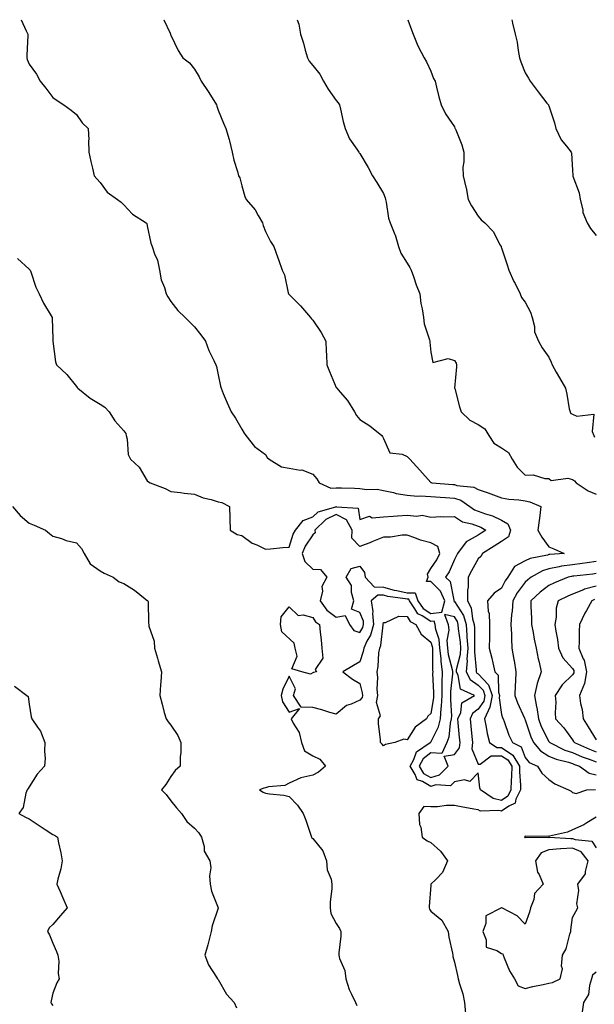
# Model space of a CAD drawing. Units: inches. Extents: x 968483 to 971123, y 7329578 to 7332218.
# Drawn here: x 969404 to 969647, y 7331801 to 7332218 of the extents above; entities that cross this region are included whole.
import ezdxf

# ---------------------------------------------------------------- set-up
doc = ezdxf.new("R2010")
doc.units = ezdxf.units.IN
doc.header["$MEASUREMENT"] = 0
doc.layers.add('Contour_96847329', color=7, linetype='Continuous', true_color=0x9122b6)

msp = doc.modelspace()

# ---------------------------------------------------------------- linework, layer by layer
at = {"layer": 'Contour_96847329'}
for points in [[(969404.62, 7332218, 3298), (969406.75, 7332213.22, 3298), (969407.41, 7332211.92, 3298), (969407.42, 7332211.29, 3298), (969407.01, 7332202.96, 3298), (969407.02, 7332201.92, 3298), (969407.25, 7332201.12, 3298), (969408.05, 7332199.18, 3298), (969411.07, 7332194.94, 3298), (969412.76, 7332191.92, 3298), (969415.14, 7332189.01, 3298), (969418.05, 7332185, 3298), (969419.87, 7332183.74, 3298), (969422.77, 7332181.92, 3298), (969425.82, 7332179.69, 3298), (969428.05, 7332177.84, 3298), (969430.44, 7332174.31, 3298), (969433.02, 7332171.92, 3298), (969433.28, 7332167.15, 3298), (969433.19, 7332166.78, 3298), (969433.33, 7332161.92, 3298), (969434.08, 7332157.95, 3298), (969434.89, 7332155.08, 3298), (969435.59, 7332151.92, 3298), (969436.72, 7332150.59, 3298), (969438.05, 7332149.02, 3298), (969441.09, 7332144.96, 3298), (969445.45, 7332141.92, 3298), (969446.91, 7332140.78, 3298), (969448.05, 7332139.63, 3298), (969451.78, 7332135.65, 3298), (969457.54, 7332131.92, 3298), (969457.78, 7332131.64, 3298), (969458.05, 7332130.68, 3298), (969459.5, 7332123.36, 3298), (969460.1, 7332121.92, 3298), (969461.09, 7332118.88, 3298), (969462.33, 7332116.19, 3298), (969463.24, 7332111.92, 3298), (969463.97, 7332107.84, 3298), (969465.3, 7332104.67, 3298), (969466.05, 7332101.92, 3298), (969466.72, 7332100.59, 3298), (969468.05, 7332098.72, 3298), (969470.95, 7332094.82, 3298), (969474.02, 7332091.92, 3298), (969476.1, 7332089.97, 3298), (969478.05, 7332088, 3298), (969480.74, 7332084.6, 3298), (969482.65, 7332081.92, 3298), (969484.13, 7332078, 3298), (969486.21, 7332073.76, 3298), (969487.03, 7332071.92, 3298), (969487.33, 7332071.2, 3298), (969488.05, 7332067.69, 3298), (969489.01, 7332062.88, 3298), (969489.31, 7332061.92, 3298), (969490.23, 7332059.74, 3298), (969491.91, 7332055.78, 3298), (969493.52, 7332051.92, 3298), (969495.37, 7332049.24, 3298), (969498.05, 7332044.6, 3298), (969499.1, 7332042.98, 3298), (969499.79, 7332041.92, 3298), (969503.42, 7332037.29, 3298), (969508.05, 7332033.91, 3298), (969508.81, 7332032.69, 3298), (969509.57, 7332031.92, 3298), (969514.87, 7332028.74, 3298), (969518.05, 7332028.14, 3298), (969522.69, 7332027.28, 3298), (969523.49, 7332027.36, 3298), (969528.05, 7332025.62, 3298), (969529.75, 7332023.62, 3298), (969530.74, 7332021.92, 3298), (969535.71, 7332019.58, 3298), (969538.05, 7332019.84, 3298), (969540.24, 7332019.73, 3298), (969545.72, 7332019.59, 3298), (969548.05, 7332019.46, 3298), (969550.93, 7332019.04, 3298), (969555.34, 7332019.21, 3298), (969558.05, 7332018.59, 3298), (969562.22, 7332017.75, 3298), (969563.45, 7332017.32, 3298), (969568.05, 7332016.69, 3298), (969572.39, 7332016.26, 3298), (969573.55, 7332016.42, 3298), (969578.05, 7332016.13, 3298), (969581.98, 7332015.85, 3298), (969584.27, 7332015.69, 3298), (969588.05, 7332015.42, 3298), (969590.73, 7332014.6, 3298), (969594.58, 7332011.92, 3298), (969596.57, 7332010.44, 3298), (969598.05, 7332009.86, 3298), (969601.22, 7332008.74, 3298), (969604.12, 7332007.99, 3298), (969608.05, 7332006.14, 3298), (969610.72, 7332004.59, 3298), (969611.86, 7332001.92, 3298), (969610.89, 7331999.08, 3298), (969608.05, 7331997.13, 3298), (969604.95, 7331995.02, 3298), (969599.9, 7331991.92, 3298), (969599.23, 7331990.74, 3298), (969598.05, 7331989.75, 3298), (969595.28, 7331984.69, 3298), (969593.81, 7331981.92, 3298), (969593.86, 7331977.73, 3298), (969593.54, 7331976.43, 3298), (969593.57, 7331971.92, 3298), (969595.1, 7331968.98, 3298), (969595.7, 7331964.27, 3298), (969596.42, 7331961.92, 3298), (969596.53, 7331960.4, 3298), (969596.5, 7331953.48, 3298), (969596.59, 7331951.92, 3298), (969596.49, 7331950.36, 3298), (969597.28, 7331942.69, 3298), (969597.21, 7331941.92, 3298), (969597.48, 7331941.36, 3298), (969598.05, 7331940.97, 3298), (969602.53, 7331936.41, 3298), (969604.04, 7331931.92, 3298), (969603.09, 7331926.96, 3298), (969603.11, 7331926.86, 3298), (969600.73, 7331921.92, 3298), (969601.47, 7331918.5, 3298), (969601.93, 7331915.79, 3298), (969602.87, 7331911.92, 3298), (969605.97, 7331909.84, 3298), (969608.05, 7331909.87, 3298), (969612.79, 7331906.65, 3298), (969615.66, 7331901.92, 3298), (969615.63, 7331899.5, 3298), (969616.06, 7331893.91, 3298), (969616.02, 7331891.92, 3298), (969614.05, 7331887.92, 3298), (969613.74, 7331886.23, 3298), (969611.11, 7331884.98, 3298), (969608.05, 7331882.83, 3298), (969606.86, 7331883.11, 3298), (969599.04, 7331882.91, 3298), (969598.05, 7331883.39, 3298), (969596.24, 7331883.73, 3298), (969590.9, 7331884.77, 3298), (969588.05, 7331885.28, 3298), (969584.72, 7331885.25, 3298), (969580.86, 7331884.73, 3298), (969578.05, 7331884.71, 3298), (969575.15, 7331884.82, 3298), (969573, 7331881.92, 3298), (969573.32, 7331877.19, 3298), (969573.78, 7331876.18, 3298), (969574.42, 7331871.92, 3298), (969576.5, 7331870.36, 3298), (969578.05, 7331869.66, 3298), (969582.1, 7331865.98, 3298), (969585.2, 7331861.92, 3298), (969583.02, 7331856.95, 3298), (969580.13, 7331854.01, 3298), (969578.12, 7331851.92, 3298), (969578.13, 7331851.85, 3298), (969578.05, 7331851.51, 3298), (969577.42, 7331842.55, 3298), (969577.3, 7331841.92, 3298), (969577.52, 7331841.39, 3298), (969578.05, 7331840.54, 3298), (969582.8, 7331836.67, 3298), (969585.4, 7331831.92, 3298), (969585.73, 7331829.6, 3298), (969587.21, 7331822.76, 3298), (969587.35, 7331821.92, 3298), (969587.44, 7331821.31, 3298), (969588.05, 7331818.99, 3298), (969589.43, 7331813.3, 3298), (969589.64, 7331811.92, 3298), (969590.19, 7331809.78, 3298), (969591.63, 7331805.51, 3298), (969592.39, 7331801.92, 3298), (969592.71, 7331797.26, 3298)], [(969464.98, 7332218, 3297), (969467.67, 7332212.3, 3297), (969467.8, 7332211.92, 3297), (969467.92, 7332211.79, 3297), (969468.05, 7332211.51, 3297), (969471.13, 7332205, 3297), (969473.13, 7332201.92, 3297), (969475.85, 7332199.72, 3297), (969478.05, 7332197.06, 3297), (969479.98, 7332193.86, 3297), (969480.81, 7332191.92, 3297), (969483.76, 7332187.63, 3297), (969486.17, 7332183.8, 3297), (969487.38, 7332181.92, 3297), (969487.5, 7332181.37, 3297), (969488.05, 7332179.68, 3297), (969490.3, 7332174.17, 3297), (969491.32, 7332171.92, 3297), (969492.65, 7332167.32, 3297), (969492.86, 7332166.73, 3297), (969494.02, 7332161.92, 3297), (969494.65, 7332158.52, 3297), (969496.29, 7332153.68, 3297), (969496.71, 7332151.92, 3297), (969497.17, 7332151.04, 3297), (969498.05, 7332147.71, 3297), (969499.3, 7332143.17, 3297), (969499.83, 7332141.92, 3297), (969503.64, 7332137.51, 3297), (969504.92, 7332135.05, 3297), (969506.78, 7332131.92, 3297), (969507.03, 7332130.9, 3297), (969508.05, 7332128.3, 3297), (969510.21, 7332124.08, 3297), (969511.65, 7332121.92, 3297), (969513.27, 7332117.15, 3297), (969513.54, 7332116.44, 3297), (969515.13, 7332111.92, 3297), (969516.14, 7332110, 3297), (969517.68, 7332102.29, 3297), (969517.81, 7332101.92, 3297), (969517.9, 7332101.78, 3297), (969518.05, 7332101.6, 3297), (969522.93, 7332096.8, 3297), (969527.13, 7332091.92, 3297), (969527.52, 7332091.4, 3297), (969528.05, 7332090.79, 3297), (969531.64, 7332085.51, 3297), (969533.67, 7332081.92, 3297), (969533.81, 7332077.68, 3297), (969533.84, 7332076.12, 3297), (969533.99, 7332071.92, 3297), (969535.18, 7332069.05, 3297), (969538.05, 7332062.32, 3297), (969538.21, 7332062.08, 3297), (969538.28, 7332061.92, 3297), (969539.69, 7332060.28, 3297), (969542.84, 7332056.71, 3297), (969545.73, 7332051.92, 3297), (969546.54, 7332050.4, 3297), (969548.05, 7332048.73, 3297), (969552.24, 7332046.1, 3297), (969557.34, 7332041.92, 3297), (969557.62, 7332041.49, 3297), (969558.05, 7332040.68, 3297), (969560.76, 7332034.62, 3297), (969565.9, 7332034.07, 3297), (969568.05, 7332033.08, 3297), (969568.67, 7332032.54, 3297), (969569.17, 7332031.92, 3297), (969573.41, 7332027.29, 3297), (969578.05, 7332022.09, 3297), (969578.18, 7332022.05, 3297), (969578.5, 7332021.92, 3297), (969587.36, 7332021.22, 3297), (969588.05, 7332021.17, 3297), (969589.12, 7332020.84, 3297), (969596.25, 7332020.12, 3297), (969598.05, 7332019.11, 3297), (969602.33, 7332017.64, 3297), (969603.42, 7332017.3, 3297), (969608.05, 7332015.6, 3297), (969611.09, 7332014.96, 3297), (969615.28, 7332014.69, 3297), (969618.05, 7332014.24, 3297), (969619.94, 7332013.82, 3297), (969624.65, 7332011.92, 3297), (969624.15, 7332008.03, 3297), (969623.97, 7332006.01, 3297), (969623.4, 7332001.92, 3297), (969625, 7331998.87, 3297), (969628.05, 7331994.77, 3297), (969630.09, 7331993.96, 3297), (969634.53, 7331991.92, 3297), (969628.39, 7331991.57, 3297), (969628.05, 7331991.51, 3297), (969627.44, 7331991.32, 3297), (969620.09, 7331989.87, 3297), (969618.05, 7331988.9, 3297), (969613.47, 7331986.5, 3297), (969610.66, 7331981.92, 3297), (969609.55, 7331980.42, 3297), (969608.05, 7331977.3, 3297), (969604.86, 7331975.12, 3297), (969602.05, 7331971.92, 3297), (969602.39, 7331967.58, 3297), (969602.75, 7331966.62, 3297), (969602.93, 7331961.92, 3297), (969602.86, 7331957.1, 3297), (969602.86, 7331956.73, 3297), (969602.8, 7331951.92, 3297), (969603.86, 7331947.73, 3297), (969604.31, 7331945.66, 3297), (969605.21, 7331941.92, 3297), (969606.6, 7331940.47, 3297), (969606.7, 7331933.27, 3297), (969607.15, 7331931.92, 3297), (969606.95, 7331930.81, 3297), (969608.05, 7331923.76, 3297), (969608.47, 7331922.34, 3297), (969608.65, 7331921.92, 3297), (969609.06, 7331920.91, 3297), (969611.15, 7331915.02, 3297), (969612.67, 7331911.92, 3297), (969616.26, 7331910.13, 3297), (969618.05, 7331905.66, 3297), (969619.66, 7331903.53, 3297), (969623.26, 7331901.92, 3297), (969625.09, 7331898.96, 3297), (969628.05, 7331896.36, 3297), (969630.54, 7331894.42, 3297), (969636.41, 7331891.92, 3297), (969637.42, 7331891.3, 3297), (969638.05, 7331890.84, 3297), (969639.55, 7331890.41, 3297), (969644.18, 7331891.92, 3297), (969647.84, 7331892.13, 3297)], [(969521.49, 7332218, 3296), (969522.24, 7332216.1, 3296), (969522.88, 7332211.92, 3296), (969524.17, 7332208.04, 3296), (969524.93, 7332205.04, 3296), (969525.85, 7332201.92, 3296), (969526.58, 7332200.45, 3296), (969528.05, 7332198.59, 3296), (969531.04, 7332194.9, 3296), (969532.66, 7332191.92, 3296), (969534.67, 7332188.54, 3296), (969538.05, 7332183.8, 3296), (969538.9, 7332182.77, 3296), (969539.37, 7332181.92, 3296), (969539.82, 7332180.15, 3296), (969540.96, 7332174.83, 3296), (969541.81, 7332171.92, 3296), (969543.67, 7332167.54, 3296), (969546.74, 7332163.23, 3296), (969547.58, 7332161.92, 3296), (969547.76, 7332161.63, 3296), (969548.05, 7332161.32, 3296), (969551.49, 7332155.36, 3296), (969553.42, 7332151.92, 3296), (969555.15, 7332149.02, 3296), (969558.05, 7332144.36, 3296), (969558.69, 7332142.56, 3296), (969558.89, 7332141.92, 3296), (969559.17, 7332140.8, 3296), (969560.13, 7332134, 3296), (969560.81, 7332131.92, 3296), (969562.88, 7332127.09, 3296), (969563, 7332126.87, 3296), (969564.42, 7332121.92, 3296), (969565.32, 7332119.19, 3296), (969568.05, 7332114.86, 3296), (969569.25, 7332113.12, 3296), (969569.79, 7332111.92, 3296), (969570.76, 7332109.21, 3296), (969571.91, 7332105.78, 3296), (969573.42, 7332101.92, 3296), (969573.91, 7332097.77, 3296), (969574.44, 7332095.54, 3296), (969574.95, 7332091.92, 3296), (969575.3, 7332089.17, 3296), (969577.52, 7332082.44, 3296), (969577.62, 7332081.92, 3296), (969577.59, 7332081.46, 3296), (969578.05, 7332077.23, 3296), (969578.97, 7332072.84, 3296), (969585.38, 7332074.58, 3296), (969588.05, 7332073.73, 3296), (969588.76, 7332072.63, 3296), (969588.99, 7332071.92, 3296), (969589, 7332070.97, 3296), (969588.14, 7332062.01, 3296), (969588.14, 7332061.92, 3296), (969588.18, 7332061.8, 3296), (969590.23, 7332054.09, 3296), (969590.9, 7332051.92, 3296), (969594.63, 7332048.5, 3296), (969598.05, 7332046.54, 3296), (969600.93, 7332044.8, 3296), (969602.59, 7332041.92, 3296), (969604.79, 7332038.66, 3296), (969608.05, 7332036.76, 3296), (969610.9, 7332034.77, 3296), (969612.53, 7332031.92, 3296), (969614.62, 7332028.49, 3296), (969618.05, 7332025.17, 3296), (969621.38, 7332025.26, 3296), (969626.3, 7332023.67, 3296), (969628.05, 7332023.76, 3296), (969628.98, 7332022.85, 3296), (969636.09, 7332023.88, 3296), (969638.05, 7332023.35, 3296), (969638.95, 7332022.82, 3296), (969639.65, 7332021.92, 3296), (969644.61, 7332018.48, 3296), (969648.05, 7332017.16, 3296)], [(969568.37, 7332218, 3295), (969569.89, 7332213.76, 3295), (969570.53, 7332211.92, 3295), (969572.35, 7332207.63, 3295), (969572.71, 7332206.58, 3295), (969575.24, 7332201.92, 3295), (969576.31, 7332200.18, 3295), (969578.05, 7332196.15, 3295), (969579.22, 7332193.1, 3295), (969579.85, 7332191.92, 3295), (969580.52, 7332189.45, 3295), (969581.41, 7332185.28, 3295), (969582.48, 7332181.92, 3295), (969584.22, 7332178.09, 3295), (969588.05, 7332172.57, 3295), (969588.27, 7332172.14, 3295), (969588.4, 7332171.92, 3295), (969588.59, 7332171.39, 3295), (969591.13, 7332165, 3295), (969592.01, 7332161.92, 3295), (969592.09, 7332157.88, 3295), (969591.69, 7332155.57, 3295), (969591.8, 7332151.92, 3295), (969592.94, 7332147.03, 3295), (969592.99, 7332146.87, 3295), (969593.92, 7332141.92, 3295), (969595.32, 7332139.19, 3295), (969598.05, 7332134.75, 3295), (969599.42, 7332133.29, 3295), (969600.89, 7332131.92, 3295), (969604.4, 7332128.27, 3295), (969607.37, 7332122.6, 3295), (969607.79, 7332121.92, 3295), (969607.87, 7332121.74, 3295), (969608.05, 7332121.38, 3295), (969610.39, 7332114.26, 3295), (969611.07, 7332111.92, 3295), (969613.26, 7332107.13, 3295), (969613.71, 7332106.26, 3295), (969615.91, 7332101.92, 3295), (969616.5, 7332100.37, 3295), (969618.05, 7332098.36, 3295), (969620.25, 7332094.11, 3295), (969620.97, 7332091.92, 3295), (969621.9, 7332088.07, 3295), (969621.95, 7332085.82, 3295), (969623.65, 7332081.92, 3295), (969625.14, 7332079.01, 3295), (969628.05, 7332075.11, 3295), (969629.07, 7332072.94, 3295), (969629.45, 7332071.92, 3295), (969631.17, 7332068.8, 3295), (969632.5, 7332066.37, 3295), (969635.02, 7332061.92, 3295), (969635.59, 7332059.45, 3295), (969636.7, 7332053.27, 3295), (969636.99, 7332051.92, 3295), (969637.41, 7332051.28, 3295), (969638.05, 7332050.99, 3295), (969639.82, 7332050.15, 3295), (969647.06, 7332050.93, 3295), (969646.31, 7332043.66, 3295), (969647.14, 7332041.92, 3295), (969647.35, 7332041.22, 3295)], [(969612.42, 7332218, 3294), (969612.53, 7332217.44, 3294), (969612.61, 7332216.48, 3294), (969613.8, 7332211.92, 3294), (969614.65, 7332208.52, 3294), (969615.06, 7332204.91, 3294), (969615.67, 7332201.92, 3294), (969616.21, 7332200.09, 3294), (969618.05, 7332195.54, 3294), (969619.38, 7332193.24, 3294), (969620.12, 7332191.92, 3294), (969623.58, 7332187.45, 3294), (969627.25, 7332182.72, 3294), (969627.86, 7332181.92, 3294), (969627.93, 7332181.8, 3294), (969628.05, 7332181.53, 3294), (969630.38, 7332174.26, 3294), (969631.04, 7332171.92, 3294), (969633.27, 7332167.14, 3294), (969635.55, 7332164.42, 3294), (969637.51, 7332161.92, 3294), (969637.64, 7332161.51, 3294), (969638.05, 7332154.31, 3294), (969638.16, 7332152.03, 3294), (969638.2, 7332151.92, 3294), (969638.25, 7332151.72, 3294), (969640.87, 7332144.75, 3294), (969641.33, 7332141.92, 3294), (969642.41, 7332137.56, 3294), (969642.48, 7332136.35, 3294), (969644.29, 7332131.92, 3294), (969645.73, 7332129.6, 3294), (969648.05, 7332126.65, 3294)], [(969403.05, 7332116.92, 3299), (969408.05, 7332112.36, 3299), (969408.43, 7332111.92, 3299), (969408.67, 7332111.3, 3299), (969410.87, 7332104.75, 3299), (969412.25, 7332101.92, 3299), (969414.14, 7332098.01, 3299), (969417.29, 7332092.68, 3299), (969417.72, 7332091.92, 3299), (969417.75, 7332091.62, 3299), (969418.05, 7332082.87, 3299), (969418.08, 7332081.94, 3299), (969418.08, 7332081.92, 3299), (969418.09, 7332081.89, 3299), (969419.21, 7332073.08, 3299), (969419.66, 7332071.92, 3299), (969423.98, 7332067.84, 3299), (969428.05, 7332062.73, 3299), (969428.37, 7332062.24, 3299), (969428.64, 7332061.92, 3299), (969433.83, 7332057.7, 3299), (969438.05, 7332055.24, 3299), (969440.09, 7332053.96, 3299), (969441.84, 7332051.92, 3299), (969444.34, 7332048.21, 3299), (969448.05, 7332043.88, 3299), (969448.95, 7332042.82, 3299), (969449.13, 7332041.92, 3299), (969449.53, 7332040.44, 3299), (969450.01, 7332033.88, 3299), (969450.91, 7332031.92, 3299), (969454.66, 7332028.53, 3299), (969458.05, 7332022.82, 3299), (969458.49, 7332022.36, 3299), (969459.27, 7332021.92, 3299), (969465.64, 7332019.51, 3299), (969468.05, 7332018.3, 3299), (969472.12, 7332017.85, 3299), (969473.67, 7332017.55, 3299), (969478.05, 7332017.15, 3299), (969481.74, 7332015.61, 3299), (969485.13, 7332014.84, 3299), (969488.05, 7332013.91, 3299), (969489.66, 7332013.53, 3299), (969492.8, 7332011.92, 3299), (969492.96, 7332007.01, 3299), (969492.95, 7332006.82, 3299), (969493.15, 7332001.92, 3299), (969496.14, 7332000.01, 3299), (969498.05, 7331999.65, 3299), (969502.43, 7331996.31, 3299), (969504.35, 7331995.62, 3299), (969508.05, 7331993.84, 3299), (969510.14, 7331994.01, 3299), (969515.46, 7331994.51, 3299), (969518.05, 7331994.71, 3299), (969519.79, 7332000.18, 3299), (969520.83, 7332001.92, 3299), (969524.08, 7332005.89, 3299), (969528.05, 7332007.49, 3299), (969530.34, 7332009.63, 3299), (969537.92, 7332011.8, 3299), (969538.05, 7332011.85, 3299), (969538.19, 7332011.79, 3299), (969547.37, 7332011.24, 3299), (969548.05, 7332006.41, 3299), (969552.16, 7332007.81, 3299), (969553.28, 7332007.15, 3299), (969558.05, 7332007.45, 3299), (969562.13, 7332007.84, 3299), (969564.02, 7332007.88, 3299), (969568.05, 7332008.22, 3299), (969572.2, 7332007.77, 3299), (969574.35, 7332008.21, 3299), (969578.05, 7332007.37, 3299), (969582.28, 7332007.7, 3299), (969583.63, 7332007.5, 3299), (969588.05, 7332007.72, 3299), (969591.55, 7332005.42, 3299), (969595.47, 7332004.5, 3299), (969598.05, 7332003.49, 3299), (969599.21, 7332003.09, 3299), (969601.33, 7332001.92, 3299), (969599.4, 7332000.57, 3299), (969598.05, 7331999.72, 3299), (969593.1, 7331996.87, 3299), (969589.34, 7331991.92, 3299), (969588.89, 7331991.09, 3299), (969588.05, 7331989.49, 3299), (969585.78, 7331984.19, 3299), (969584.29, 7331981.92, 3299), (969586.19, 7331980.06, 3299), (969587.81, 7331972.17, 3299), (969587.91, 7331971.92, 3299), (969587.86, 7331971.73, 3299), (969588.05, 7331971.69, 3299), (969591.89, 7331965.75, 3299), (969593.06, 7331961.92, 3299), (969593.38, 7331957.26, 3299), (969593.38, 7331956.59, 3299), (969593.67, 7331951.92, 3299), (969593.38, 7331947.25, 3299), (969593.45, 7331946.51, 3299), (969593.05, 7331941.92, 3299), (969594.7, 7331938.57, 3299), (969598.05, 7331936.27, 3299), (969600.21, 7331934.07, 3299), (969600.93, 7331931.92, 3299), (969600.46, 7331929.51, 3299), (969598.05, 7331926.08, 3299), (969595.72, 7331924.25, 3299), (969594.67, 7331921.92, 3299), (969594.97, 7331918.84, 3299), (969595.41, 7331914.55, 3299), (969595.68, 7331911.92, 3299), (969595.37, 7331909.24, 3299), (969598.05, 7331902.74, 3299), (969598.96, 7331902.83, 3299), (969603.68, 7331906.29, 3299), (969608.05, 7331906.36, 3299), (969610.7, 7331904.56, 3299), (969612.3, 7331901.92, 3299), (969612.25, 7331897.73, 3299), (969612.05, 7331895.92, 3299), (969611.99, 7331891.92, 3299), (969610.69, 7331889.28, 3299), (969608.05, 7331887.43, 3299), (969604.43, 7331888.3, 3299), (969599.04, 7331891.92, 3299), (969598.87, 7331892.74, 3299), (969598.05, 7331899.16, 3299), (969594.56, 7331895.41, 3299), (969592.34, 7331896.21, 3299), (969588.05, 7331895.37, 3299), (969586.33, 7331893.63, 3299), (969580.16, 7331894.03, 3299), (969578.05, 7331893.38, 3299), (969574.48, 7331895.49, 3299), (969572.32, 7331896.19, 3299), (969571.49, 7331898.48, 3299), (969569.37, 7331901.92, 3299), (969570.94, 7331904.81, 3299), (969572, 7331907.98, 3299), (969577.82, 7331911.92, 3299), (969577.91, 7331912.06, 3299), (969578.05, 7331912.16, 3299), (969581.34, 7331918.62, 3299), (969582.17, 7331921.92, 3299), (969582.42, 7331926.3, 3299), (969582.6, 7331927.37, 3299), (969582.81, 7331931.92, 3299), (969582.92, 7331936.79, 3299), (969582.91, 7331937.06, 3299), (969583.04, 7331941.92, 3299), (969582.41, 7331946.27, 3299), (969582.42, 7331947.56, 3299), (969581.93, 7331951.92, 3299), (969581.67, 7331955.54, 3299), (969580.19, 7331959.79, 3299), (969579.93, 7331961.92, 3299), (969579.43, 7331963.3, 3299), (969578.05, 7331963.13, 3299), (969574.44, 7331965.53, 3299), (969572.61, 7331966.48, 3299), (969571.37, 7331968.59, 3299), (969569, 7331971.92, 3299), (969568.75, 7331972.62, 3299), (969568.05, 7331972.62, 3299), (969567.14, 7331972.83, 3299), (969559.88, 7331973.75, 3299), (969558.05, 7331974.29, 3299), (969555.58, 7331974.39, 3299), (969552.88, 7331971.92, 3299), (969553.56, 7331967.42, 3299), (969553.39, 7331966.57, 3299), (969553.77, 7331961.92, 3299), (969552.52, 7331957.45, 3299), (969551, 7331954.87, 3299), (969549.65, 7331951.92, 3299), (969549.43, 7331950.55, 3299), (969548.05, 7331946.11, 3299), (969545.35, 7331944.62, 3299), (969540.79, 7331941.92, 3299), (969544.95, 7331938.83, 3299), (969548.05, 7331936.94, 3299), (969549.07, 7331932.94, 3299), (969549.15, 7331931.92, 3299), (969548.99, 7331930.98, 3299), (969548.05, 7331929.87, 3299), (969544.31, 7331928.18, 3299), (969542.35, 7331927.63, 3299), (969538.05, 7331923.97, 3299), (969535.25, 7331924.72, 3299), (969531.98, 7331925.84, 3299), (969528.05, 7331926.71, 3299), (969523.12, 7331926.99, 3299), (969519.93, 7331931.92, 3299), (969520.77, 7331934.65, 3299), (969518.05, 7331940.04, 3299), (969515.36, 7331934.61, 3299), (969514.75, 7331931.92, 3299), (969515.27, 7331929.14, 3299), (969518.05, 7331924.85, 3299), (969522.42, 7331926.29, 3299), (969519, 7331921.92, 3299), (969519.83, 7331920.14, 3299), (969522.34, 7331916.2, 3299), (969523.38, 7331911.92, 3299), (969524.59, 7331908.46, 3299), (969528.05, 7331906.38, 3299), (969531.06, 7331904.93, 3299), (969533.43, 7331901.92, 3299), (969530.52, 7331899.44, 3299), (969528.05, 7331898.2, 3299), (969523.11, 7331896.98, 3299), (969522.99, 7331896.98, 3299), (969518.05, 7331894.69, 3299), (969516.26, 7331893.71, 3299), (969509.33, 7331893.19, 3299), (969508.05, 7331892.82, 3299), (969507.42, 7331892.56, 3299), (969505.59, 7331891.92, 3299), (969507.13, 7331891, 3299), (969508.05, 7331890.56, 3299), (969509.72, 7331890.25, 3299), (969515.8, 7331889.67, 3299), (969518.05, 7331889.15, 3299), (969521.58, 7331885.45, 3299), (969524.09, 7331881.92, 3299), (969525.17, 7331879.04, 3299), (969527.23, 7331872.74, 3299), (969527.51, 7331871.92, 3299), (969527.67, 7331871.53, 3299), (969528.05, 7331871.3, 3299), (969532.3, 7331866.16, 3299), (969533.94, 7331861.92, 3299), (969534.2, 7331858.07, 3299), (969535.93, 7331854.04, 3299), (969536.22, 7331851.92, 3299), (969536.13, 7331849.99, 3299), (969535.5, 7331844.47, 3299), (969535.39, 7331841.92, 3299), (969535.7, 7331839.56, 3299), (969538.05, 7331835.37, 3299), (969539.39, 7331833.26, 3299), (969539.97, 7331831.92, 3299), (969540.03, 7331829.94, 3299), (969539.08, 7331822.95, 3299), (969539.11, 7331821.92, 3299), (969539.41, 7331820.56, 3299), (969541.61, 7331815.48, 3299), (969542.03, 7331811.92, 3299), (969543.51, 7331807.37, 3299), (969544.56, 7331805.41, 3299), (969546.13, 7331801.92, 3299), (969546.72, 7331800.59, 3299)], [(969401.03, 7332011.92, 3300), (969404.19, 7332008.06, 3300), (969408.05, 7332004.8, 3300), (969410.17, 7332004.04, 3300), (969414.92, 7332001.92, 3300), (969416.59, 7332000.45, 3300), (969418.05, 7331999.37, 3300), (969421.68, 7331998.29, 3300), (969423.64, 7331997.5, 3300), (969428.05, 7331996.55, 3300), (969430.23, 7331994.1, 3300), (969431.38, 7331991.92, 3300), (969433.8, 7331987.67, 3300), (969438.05, 7331984.71, 3300), (969439.83, 7331983.7, 3300), (969443.6, 7331981.92, 3300), (969446.07, 7331979.94, 3300), (969448.05, 7331979.3, 3300), (969452.58, 7331976.45, 3300), (969457.12, 7331972.85, 3300), (969458.05, 7331972.13, 3300), (969458.17, 7331972.04, 3300), (969458.33, 7331971.92, 3300), (969458.37, 7331971.6, 3300), (969458.58, 7331962.45, 3300), (969458.67, 7331961.92, 3300), (969458.69, 7331961.28, 3300), (969460.97, 7331954.84, 3300), (969461.03, 7331951.92, 3300), (969462.34, 7331947.64, 3300), (969462.65, 7331946.52, 3300), (969464.08, 7331941.92, 3300), (969463.76, 7331937.63, 3300), (969463.61, 7331936.36, 3300), (969463.3, 7331931.92, 3300), (969464.35, 7331928.22, 3300), (969465.25, 7331924.72, 3300), (969466.02, 7331921.92, 3300), (969466.88, 7331920.75, 3300), (969468.05, 7331919.37, 3300), (969471.02, 7331914.88, 3300), (969472.28, 7331911.92, 3300), (969472.29, 7331907.69, 3300), (969471.99, 7331905.86, 3300), (969472.01, 7331901.92, 3300), (969469.87, 7331900.1, 3300), (969468.05, 7331897.63, 3300), (969465.82, 7331894.15, 3300), (969464.04, 7331891.92, 3300), (969466.06, 7331889.93, 3300), (969468.05, 7331887.26, 3300), (969470.41, 7331884.28, 3300), (969472.55, 7331881.92, 3300), (969474.71, 7331878.58, 3300), (969478.05, 7331875.62, 3300), (969479.85, 7331873.71, 3300), (969480.95, 7331871.92, 3300), (969482.08, 7331867.89, 3300), (969482.14, 7331866.01, 3300), (969484.53, 7331861.92, 3300), (969484.98, 7331858.85, 3300), (969484.42, 7331855.56, 3300), (969484.72, 7331851.92, 3300), (969485.2, 7331849.07, 3300), (969487.98, 7331841.99, 3300), (969488, 7331841.92, 3300), (969487.98, 7331841.86, 3300), (969485.57, 7331834.4, 3300), (969485.13, 7331831.92, 3300), (969484.06, 7331827.93, 3300), (969483.63, 7331826.34, 3300), (969482.46, 7331821.92, 3300), (969483.89, 7331817.76, 3300), (969487.4, 7331812.57, 3300), (969487.77, 7331811.92, 3300), (969487.88, 7331811.75, 3300), (969488.05, 7331811.57, 3300), (969491.56, 7331805.42, 3300), (969494.81, 7331801.92, 3300), (969495.74, 7331799.61, 3300)], [(969648.05, 7331988.62, 3296), (969644.22, 7331988.09, 3296), (969642.2, 7331987.77, 3296), (969638.05, 7331987.23, 3296), (969633.41, 7331986.56, 3296), (969632.42, 7331986.3, 3296), (969628.05, 7331985.52, 3296), (969625.34, 7331984.64, 3296), (969620.62, 7331981.92, 3296), (969619.16, 7331980.81, 3296), (969618.05, 7331979.78, 3296), (969614.62, 7331975.35, 3296), (969612.74, 7331971.92, 3296), (969612.47, 7331967.5, 3296), (969612.25, 7331966.11, 3296), (969611.94, 7331961.92, 3296), (969612.18, 7331957.79, 3296), (969612.16, 7331956.03, 3296), (969612.43, 7331951.92, 3296), (969613.26, 7331947.13, 3296), (969613.3, 7331946.67, 3296), (969614.03, 7331941.92, 3296), (969613.92, 7331937.79, 3296), (969613.8, 7331936.17, 3296), (969613.7, 7331931.92, 3296), (969614.83, 7331928.7, 3296), (969617.76, 7331922.21, 3296), (969617.87, 7331921.92, 3296), (969617.93, 7331921.8, 3296), (969618.05, 7331921.57, 3296), (969620.44, 7331914.31, 3296), (969621.53, 7331911.92, 3296), (969624.5, 7331908.37, 3296), (969628.05, 7331906.24, 3296), (969631.08, 7331904.95, 3296), (969636.37, 7331903.6, 3296), (969638.05, 7331903.04, 3296), (969638.84, 7331902.71, 3296), (969641.01, 7331901.92, 3296), (969645.13, 7331899.01, 3296), (969648.05, 7331898.32, 3296)], [(969648.05, 7331983.48, 3295), (969646.67, 7331983.3, 3295), (969638.55, 7331982.42, 3295), (969638.05, 7331982.35, 3295), (969637.67, 7331982.3, 3295), (969636.23, 7331981.92, 3295), (969630.38, 7331979.58, 3295), (969628.05, 7331978.47, 3295), (969624.37, 7331975.6, 3295), (969620.42, 7331971.92, 3295), (969620.47, 7331969.49, 3295), (969620.68, 7331964.55, 3295), (969620.73, 7331961.92, 3295), (969621.41, 7331958.57, 3295), (969621.85, 7331955.72, 3295), (969622.71, 7331951.92, 3295), (969623.57, 7331947.43, 3295), (969623.95, 7331946.02, 3295), (969624.85, 7331941.92, 3295), (969623.12, 7331936.99, 3295), (969623.08, 7331936.9, 3295), (969621.9, 7331931.92, 3295), (969622.86, 7331927.1, 3295), (969622.96, 7331926.83, 3295), (969623.63, 7331921.92, 3295), (969624.85, 7331918.72, 3295), (969628.05, 7331912.33, 3295), (969628.25, 7331912.12, 3295), (969628.39, 7331911.92, 3295), (969634.86, 7331908.73, 3295), (969638.05, 7331907.66, 3295), (969642.08, 7331905.96, 3295), (969645.11, 7331904.86, 3295), (969648.05, 7331903.72, 3295)], [(969648.05, 7331978.14, 3294), (969643.15, 7331976.82, 3294), (969642.77, 7331976.64, 3294), (969638.05, 7331974.81, 3294), (969636.03, 7331973.94, 3294), (969632.02, 7331971.92, 3294), (969631.1, 7331968.87, 3294), (969631.1, 7331964.97, 3294), (969630.52, 7331961.92, 3294), (969630.93, 7331959.04, 3294), (969631.75, 7331955.62, 3294), (969632.16, 7331951.92, 3294), (969633.95, 7331947.82, 3294), (969638.05, 7331943.31, 3294), (969638.57, 7331942.43, 3294), (969638.67, 7331941.92, 3294), (969638.58, 7331941.39, 3294), (969638.05, 7331940.58, 3294), (969633.61, 7331936.36, 3294), (969630.73, 7331931.92, 3294), (969630.93, 7331929.04, 3294), (969630.65, 7331924.52, 3294), (969630.9, 7331921.92, 3294), (969634.35, 7331918.22, 3294), (969638.05, 7331913.16, 3294), (969638.53, 7331912.4, 3294), (969638.83, 7331911.92, 3294), (969645.21, 7331909.08, 3294), (969648.05, 7331907.97, 3294)], [(969647.42, 7331972.54, 3293), (969646.17, 7331971.92, 3293), (969643.96, 7331967.83, 3293), (969643.3, 7331966.67, 3293), (969641, 7331961.92, 3293), (969640.86, 7331959.11, 3293), (969640.92, 7331954.79, 3293), (969640.79, 7331951.92, 3293), (969642.63, 7331947.34, 3293), (969642.94, 7331946.81, 3293), (969643.95, 7331941.92, 3293), (969643.07, 7331936.94, 3293), (969643.08, 7331936.89, 3293), (969641.02, 7331931.92, 3293), (969641.49, 7331928.48, 3293), (969642.07, 7331925.94, 3293), (969642.52, 7331921.92, 3293), (969644.65, 7331918.53, 3293), (969648.05, 7331913.07, 3293)], [(969401.88, 7331935.75, 3301), (969407.07, 7331931.92, 3301), (969407.6, 7331931.47, 3301), (969408.05, 7331928.19, 3301), (969408.89, 7331922.76, 3301), (969409.15, 7331921.92, 3301), (969411.52, 7331918.45, 3301), (969412.85, 7331916.72, 3301), (969414.67, 7331911.92, 3301), (969414.49, 7331908.36, 3301), (969414.74, 7331905.23, 3301), (969414.52, 7331901.92, 3301), (969411.45, 7331898.53, 3301), (969408.05, 7331893.24, 3301), (969407.55, 7331892.42, 3301), (969407.2, 7331891.92, 3301), (969406.67, 7331890.54, 3301), (969405.51, 7331884.46, 3301), (969403.7, 7331881.92, 3301), (969406.48, 7331880.34, 3301), (969408.05, 7331879.69, 3301), (969412.66, 7331876.52, 3301), (969414.87, 7331875.11, 3301), (969418.05, 7331873.03, 3301), (969418.81, 7331872.68, 3301), (969420.01, 7331871.92, 3301), (969420.47, 7331869.5, 3301), (969421.44, 7331865.31, 3301), (969422.03, 7331861.92, 3301), (969421.46, 7331858.51, 3301), (969420.22, 7331854.09, 3301), (969419.76, 7331851.92, 3301), (969421.09, 7331848.88, 3301), (969422.32, 7331846.18, 3301), (969424.07, 7331841.92, 3301), (969421.27, 7331838.7, 3301), (969418.05, 7331834.86, 3301), (969416.45, 7331833.52, 3301), (969415.86, 7331831.92, 3301), (969416.61, 7331830.49, 3301), (969418.05, 7331826.98, 3301), (969419.63, 7331823.51, 3301), (969420.21, 7331821.92, 3301), (969420.55, 7331819.42, 3301), (969420.29, 7331814.16, 3301), (969420.76, 7331811.92, 3301), (969419.7, 7331810.27, 3301), (969418.05, 7331805.86, 3301), (969417.34, 7331802.63, 3301), (969417.27, 7331801.92, 3301), (969417.5, 7331801.37, 3301), (969418.05, 7331800.62, 3301)], [(969648.05, 7331880.29, 3297), (969644.05, 7331877.92, 3297), (969642.84, 7331877.13, 3297), (969638.05, 7331875.02, 3297), (969635.93, 7331874.04, 3297), (969628.38, 7331872.26, 3297), (969628.05, 7331872.14, 3297), (969627.73, 7331872.25, 3297), (969618.26, 7331872.14, 3297), (969618.05, 7331872.34, 3297), (969617.91, 7331872.06, 3297), (969617.79, 7331871.92, 3297), (969617.88, 7331871.75, 3297), (969618.05, 7331871.65, 3297), (969618.14, 7331871.83, 3297), (969627.91, 7331871.79, 3297), (969628.05, 7331871.84, 3297), (969628.13, 7331871.85, 3297), (969637.39, 7331871.25, 3297), (969638.05, 7331871.29, 3297), (969639.14, 7331870.83, 3297), (969646.25, 7331870.12, 3297), (969648.05, 7331867.36, 3297)], [(969648.05, 7331814.66, 3297), (969646.5, 7331813.47, 3297), (969646.15, 7331811.92, 3297), (969645.22, 7331809.09, 3297), (969644.78, 7331805.2, 3297), (969642.68, 7331801.92, 3297), (969642.09, 7331797.88, 3297)]]:
    msp.add_polyline3d(points, dxfattribs=at)
for points in [[(969548.05, 7331958.6, 3300), (969549.28, 7331960.69, 3300), (969549.62, 7331961.92, 3300), (969549.51, 7331963.38, 3300), (969548.05, 7331967.04, 3300), (969544.53, 7331968.4, 3300), (969545.51, 7331971.92, 3300), (969544.51, 7331975.45, 3300), (969544.54, 7331978.42, 3300), (969542.23, 7331981.92, 3300), (969544.32, 7331985.65, 3300), (969548.05, 7331986.59, 3300), (969550.05, 7331983.93, 3300), (969550.34, 7331981.92, 3300), (969554.06, 7331977.93, 3300), (969558.05, 7331977.77, 3300), (969562.55, 7331976.43, 3300), (969563.68, 7331976.29, 3300), (969568.05, 7331975.28, 3300), (969571.43, 7331975.3, 3300), (969572.59, 7331971.92, 3300), (969574.87, 7331968.74, 3300), (969578.05, 7331966.62, 3300), (969582.76, 7331967.21, 3300), (969583.99, 7331971.92, 3300), (969582.19, 7331976.07, 3300), (969578.05, 7331980.14, 3300), (969576.29, 7331980.16, 3300), (969576.89, 7331981.92, 3300), (969576.67, 7331983.3, 3300), (969578.05, 7331985.64, 3300), (969580.65, 7331989.32, 3300), (969581.94, 7331991.92, 3300), (969581.08, 7331994.94, 3300), (969578.05, 7331996.45, 3300), (969573.73, 7331997.6, 3300), (969571.3, 7331998.67, 3300), (969568.05, 7331999.81, 3300), (969565.87, 7331999.74, 3300), (969561.06, 7331998.92, 3300), (969558.05, 7331998.84, 3300), (969553.09, 7331996.88, 3300), (969552.96, 7331996.84, 3300), (969548.05, 7331994.99, 3300), (969544.57, 7331998.44, 3300), (969544.84, 7332001.92, 3300), (969542.42, 7332006.28, 3300), (969538.05, 7332008.45, 3300), (969533.6, 7332006.38, 3300), (969528.95, 7332001.92, 3300), (969529.17, 7332000.8, 3300), (969528.05, 7331999.84, 3300), (969524.89, 7331995.09, 3300), (969523.55, 7331991.92, 3300), (969524.73, 7331988.6, 3300), (969528.05, 7331985.36, 3300), (969531.35, 7331985.23, 3300), (969534.04, 7331981.92, 3300), (969531.94, 7331978.04, 3300), (969532.17, 7331976.04, 3300), (969531.27, 7331971.92, 3300), (969534.09, 7331967.96, 3300), (969538.05, 7331964.99, 3300), (969541.82, 7331965.69, 3300), (969543.59, 7331961.92, 3300), (969545.45, 7331959.32, 3300)], [(969528.05, 7331941.48, 3299), (969527.09, 7331940.96, 3299), (969523.44, 7331941.92, 3299), (969519.27, 7331943.15, 3299), (969521.5, 7331948.47, 3299), (969520.66, 7331951.92, 3299), (969520.21, 7331954.07, 3299), (969514.98, 7331958.85, 3299), (969514.38, 7331961.92, 3299), (969514.78, 7331965.2, 3299), (969518.05, 7331969.38, 3299), (969521.85, 7331965.72, 3299), (969523.96, 7331966.01, 3299), (969528.05, 7331964.9, 3299), (969529.18, 7331963.05, 3299), (969530.89, 7331961.92, 3299), (969531.23, 7331958.74, 3299), (969531.6, 7331955.47, 3299), (969531.98, 7331951.92, 3299), (969532.29, 7331947.68, 3299), (969529.04, 7331942.91, 3299), (969529.72, 7331941.92, 3299), (969528.4, 7331941.57, 3299)], [(969558.05, 7331910.62, 3298), (969557.45, 7331911.32, 3298), (969556.81, 7331911.92, 3298), (969556.73, 7331913.23, 3298), (969555.96, 7331919.84, 3298), (969555.85, 7331921.92, 3298), (969556.72, 7331923.25, 3298), (969555.07, 7331928.94, 3298), (969555.6, 7331931.92, 3298), (969555.36, 7331934.61, 3298), (969555.6, 7331939.47, 3298), (969555.31, 7331941.92, 3298), (969555.78, 7331944.19, 3298), (969556.11, 7331949.98, 3298), (969556.43, 7331951.92, 3298), (969556.94, 7331953.03, 3298), (969557.87, 7331961.75, 3298), (969557.92, 7331961.92, 3298), (969557.91, 7331962.06, 3298), (969558.05, 7331962.77, 3298), (969558.83, 7331962.7, 3298), (969564.54, 7331965.43, 3298), (969568.05, 7331965.31, 3298), (969569.3, 7331963.17, 3298), (969571.71, 7331961.92, 3298), (969573.97, 7331957.84, 3298), (969578.05, 7331954.4, 3298), (969578.69, 7331952.56, 3298), (969578.73, 7331951.92, 3298), (969578.82, 7331951.14, 3298), (969578.77, 7331942.64, 3298), (969578.88, 7331941.92, 3298), (969578.85, 7331941.11, 3298), (969579.22, 7331933.09, 3298), (969579.19, 7331931.92, 3298), (969579.14, 7331930.83, 3298), (969578.05, 7331924.22, 3298), (969576.81, 7331923.16, 3298), (969576.17, 7331921.92, 3298), (969571.47, 7331918.5, 3298), (969568.05, 7331913.03, 3298), (969566.59, 7331913.38, 3298), (969562.82, 7331911.92, 3298), (969558.86, 7331911.11, 3298)], [(969578.05, 7331897.11, 3300), (969581.73, 7331898.24, 3300), (969585.38, 7331901.92, 3300), (969583.76, 7331906.21, 3300), (969588.05, 7331906.93, 3300), (969590.23, 7331909.74, 3300), (969590.47, 7331911.92, 3300), (969590.26, 7331914.13, 3300), (969589.7, 7331920.27, 3300), (969589.54, 7331921.92, 3300), (969590.75, 7331924.61, 3300), (969591.26, 7331928.71, 3300), (969596.59, 7331931.92, 3300), (969590.67, 7331934.54, 3300), (969589.71, 7331940.26, 3300), (969588.89, 7331941.92, 3300), (969588.98, 7331942.84, 3300), (969590.59, 7331949.38, 3300), (969590.75, 7331951.92, 3300), (969590.59, 7331954.46, 3300), (969589.82, 7331960.15, 3300), (969589.7, 7331961.92, 3300), (969589.31, 7331963.18, 3300), (969588.05, 7331965.13, 3300), (969583.85, 7331966.11, 3300), (969585.38, 7331961.92, 3300), (969585.67, 7331959.54, 3300), (969584.89, 7331955.08, 3300), (969585.11, 7331951.92, 3300), (969585.4, 7331949.27, 3300), (969587.06, 7331942.91, 3300), (969587.21, 7331941.92, 3300), (969587.18, 7331941.05, 3300), (969586.47, 7331933.51, 3300), (969586.43, 7331931.92, 3300), (969586.35, 7331930.22, 3300), (969586.8, 7331923.17, 3300), (969586.73, 7331921.92, 3300), (969586.28, 7331920.15, 3300), (969585.72, 7331914.26, 3300), (969584.82, 7331911.92, 3300), (969582.68, 7331907.29, 3300), (969578.05, 7331907.61, 3300), (969574.88, 7331905.09, 3300), (969573.16, 7331901.92, 3300), (969575.02, 7331898.89, 3300)], [(969628.05, 7331810.1, 3298), (969629.62, 7331810.35, 3298), (969632.84, 7331811.92, 3298), (969633.83, 7331816.14, 3298), (969633.44, 7331817.31, 3298), (969633.85, 7331821.92, 3298), (969635.34, 7331824.63, 3298), (969636.87, 7331830.74, 3298), (969637.31, 7331831.92, 3298), (969637.32, 7331832.66, 3298), (969638.05, 7331837.8, 3298), (969639.51, 7331840.46, 3298), (969640.24, 7331841.92, 3298), (969639.84, 7331843.71, 3298), (969640.69, 7331849.29, 3298), (969640.36, 7331851.92, 3298), (969643.62, 7331856.35, 3298), (969643.54, 7331857.41, 3298), (969644.75, 7331861.92, 3298), (969641.75, 7331865.62, 3298), (969638.05, 7331867.19, 3298), (969633.08, 7331866.9, 3298), (969633.01, 7331866.88, 3298), (969628.05, 7331866.5, 3298), (969624.78, 7331865.19, 3298), (969622.35, 7331861.92, 3298), (969623.25, 7331857.12, 3298), (969623.95, 7331856.02, 3298), (969625.68, 7331851.92, 3298), (969621.96, 7331848.02, 3298), (969621.62, 7331845.49, 3298), (969620.24, 7331841.92, 3298), (969619.86, 7331840.12, 3298), (969618.05, 7331834.99, 3298), (969614.69, 7331838.56, 3298), (969608.11, 7331841.92, 3298), (969608.09, 7331841.96, 3298), (969608.05, 7331842.01, 3298), (969607.99, 7331841.98, 3298), (969607.95, 7331841.92, 3298), (969601.37, 7331838.59, 3298), (969601.41, 7331835.28, 3298), (969600.09, 7331831.92, 3298), (969601.56, 7331828.42, 3298), (969601.46, 7331825.33, 3298), (969606.08, 7331823.89, 3298), (969608.05, 7331822.58, 3298), (969608.62, 7331822.48, 3298), (969608.64, 7331821.92, 3298), (969609.17, 7331820.79, 3298), (969611.43, 7331815.3, 3298), (969613.55, 7331811.92, 3298), (969615.09, 7331808.96, 3298), (969618.05, 7331807.77, 3298), (969621.3, 7331808.67, 3298), (969625.65, 7331809.52, 3298)]]:
    msp.add_polyline3d(points, close=True, dxfattribs=at)

doc.saveas('drawing.dxf')
